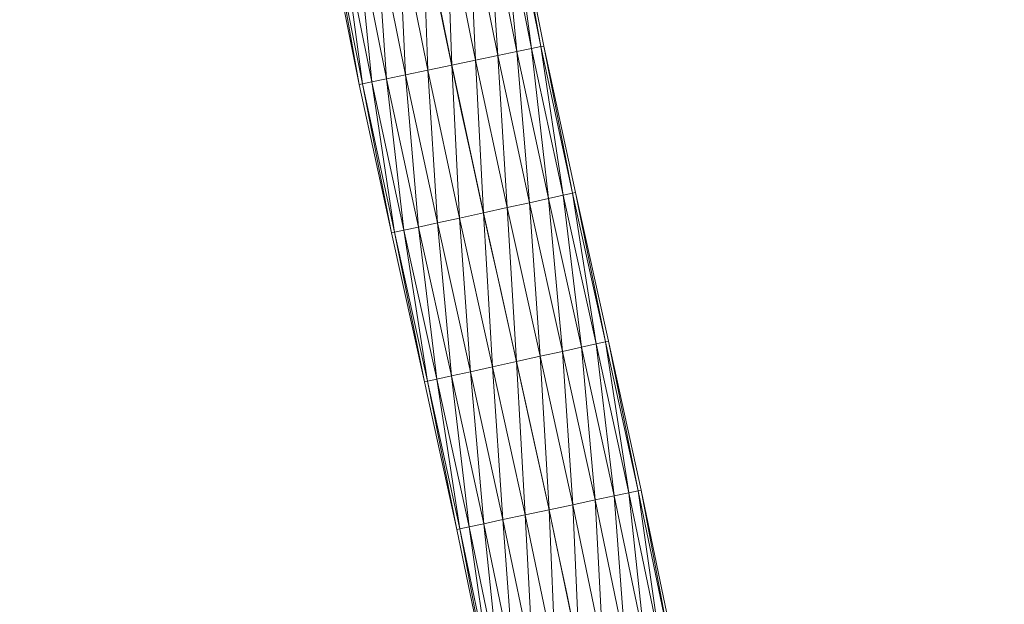
# Model space of a CAD drawing. Units: millimetres. Extents: x -1694 to 21563, y 1068 to 15459.
# Drawn here: x 13190 to 14756, y 11748 to 12678 of the extents above; entities that cross this region are included whole.
import ezdxf

# ---------------------------------------------------------------- set-up
doc = ezdxf.new("R2010")
doc.units = ezdxf.units.MM
doc.layers.add('3D-Center line', color=7, linetype='Continuous', lineweight=9)
doc.layers.add('3D-Flex Ducts', color=7, linetype='Continuous', lineweight=9)

msp = doc.modelspace()

# ---------------------------------------------------------------- linework, layer by layer
at = {"layer": '3D-Center line', "color": 7, "start_tangent": (0, 1), "end_tangent": (1, 0)}
msp.add_spline([(14185.4, 10824.6), (14185.4, 14301.8), (14755.8, 14301.8)], degree=3, dxfattribs=at)

# ---------------------------------------------------------------- meshes
at = {"layer": '3D-Flex Ducts', "color": 7}
mesh = msp.add_polyface(dxfattribs=at)
corners = [(14023.6, 12635.7), (14018.6, 12634.7, -38.8), (14003.9, 12631.6, -75), (13980.6, 12626.8, -106.1), (13950.2, 12620.4, -129.9), (13914.8, 12613, -144.9), (13876.8, 12605.1, -150), (13830.6, 12835.3, -150), (13868.8, 12842.4, -144.9), (13904.3, 12849.1, -129.9), (13934.9, 12854.8, -106.1), (13958.3, 12859.2, -75), (13973, 12862, -38.8), (13978, 12862.9)]
mesh.append_faces([[corners[k] for k in face] for face in [(5, 9, 4), (2, 12, 1), (11, 3, 10)]], dxfattribs={"vtx0": -1, "vtx1": -1, "color": 7})
mesh.append_faces([[corners[k] for k in face] for face in [(10, 3, 4), (4, 9, 10), (11, 2, 3)]], dxfattribs={"vtx0": -1, "vtx2": -1, "color": 7})
mesh.append_faces([[corners[k] for k in face] for face in [(7, 8, 6)]], dxfattribs={"vtx1": -1, "color": 7})
mesh.append_faces([[corners[k] for k in face] for face in [(8, 9, 5), (5, 6, 8), (11, 12, 2), (12, 13, 1)]], dxfattribs={"vtx1": -1, "vtx2": -1, "color": 7})
mesh.append_faces([[corners[k] for k in face] for face in [(13, 0, 1)]], dxfattribs={"vtx2": -1, "color": 7})
mesh = msp.add_polyface(dxfattribs=at)
corners = [(13876.8, 12605.1, 150), (13914.8, 12613, 144.9), (13950.2, 12620.4, 129.9), (13980.6, 12626.8, 106.1), (14003.9, 12631.6, 75), (14018.6, 12634.7, 38.8), (14023.6, 12635.7), (13978, 12862.9), (13973, 12862, 38.8), (13958.3, 12859.2, 75), (13934.9, 12854.8, 106.1), (13904.3, 12849.1, 129.9), (13868.8, 12842.4, 144.9), (13830.6, 12835.3, 150)]
mesh.append_faces([[corners[k] for k in face] for face in [(5, 8, 4), (2, 11, 1)]], dxfattribs={"vtx0": -1, "vtx1": -1, "color": 7})
mesh.append_faces([[corners[k] for k in face] for face in [(10, 2, 3), (12, 0, 1)]], dxfattribs={"vtx0": -1, "vtx2": -1, "color": 7})
mesh.append_faces([[corners[k] for k in face] for face in [(8, 9, 4), (7, 8, 5), (3, 4, 9), (9, 10, 3), (11, 12, 1), (10, 11, 2)]], dxfattribs={"vtx1": -1, "vtx2": -1, "color": 7})
mesh.append_faces([[corners[k] for k in face] for face in [(5, 6, 7), (12, 13, 0)]], dxfattribs={"vtx2": -1, "color": 7})
mesh = msp.add_polyface(dxfattribs=at)
corners = [(13876.8, 12605.1, -150), (13838.7, 12597.2, -144.9), (13803.3, 12589.8, -129.9), (13772.9, 12583.5, -106.1), (13749.6, 12578.7, -75), (13734.9, 12575.6, -38.8), (13729.9, 12574.6), (13683.2, 12807.6), (13688.2, 12808.5, -38.8), (13702.9, 12811.3, -75), (13726.4, 12815.7, -106.1), (13756.9, 12821.4, -129.9), (13792.4, 12828.1, -144.9), (13830.6, 12835.3, -150)]
mesh.append_faces([[corners[k] for k in face] for face in [(6, 8, 5), (5, 9, 4), (4, 10, 3), (3, 11, 2), (2, 12, 1), (11, 3, 10)]], dxfattribs={"vtx0": -1, "vtx1": -1, "color": 7})
mesh.append_faces([[corners[k] for k in face] for face in [(5, 8, 9), (4, 9, 10), (2, 11, 12)]], dxfattribs={"vtx0": -1, "vtx2": -1, "color": 7})
mesh.append_faces([[corners[k] for k in face] for face in [(12, 13, 1)]], dxfattribs={"vtx1": -1, "vtx2": -1, "color": 7})
mesh.append_faces([[corners[k] for k in face] for face in [(6, 7, 8), (13, 0, 1)]], dxfattribs={"vtx2": -1, "color": 7})
mesh = msp.add_polyface(dxfattribs=at)
corners = [(13729.9, 12574.6), (13734.9, 12575.6, 38.8), (13749.6, 12578.7, 75), (13772.9, 12583.5, 106.1), (13803.3, 12589.8, 129.9), (13838.7, 12597.2, 144.9), (13876.8, 12605.1, 150), (13830.6, 12835.3, 150), (13792.4, 12828.1, 144.9), (13756.9, 12821.4, 129.9), (13726.4, 12815.7, 106.1), (13702.9, 12811.3, 75), (13688.2, 12808.5, 38.8), (13683.2, 12807.6)]
mesh.append_faces([[corners[k] for k in face] for face in [(0, 12, 13)]], dxfattribs={"vtx0": -1, "color": 7})
mesh.append_faces([[corners[k] for k in face] for face in [(2, 11, 1)]], dxfattribs={"vtx0": -1, "vtx1": -1, "color": 7})
mesh.append_faces([[corners[k] for k in face] for face in [(5, 7, 8), (4, 8, 9), (1, 11, 12), (10, 2, 3), (12, 0, 1)]], dxfattribs={"vtx0": -1, "vtx2": -1, "color": 7})
mesh.append_faces([[corners[k] for k in face] for face in [(6, 7, 5)]], dxfattribs={"vtx1": -1, "color": 7})
mesh.append_faces([[corners[k] for k in face] for face in [(4, 5, 8), (3, 4, 9), (9, 10, 3), (10, 11, 2)]], dxfattribs={"vtx1": -1, "vtx2": -1, "color": 7})
mesh = msp.add_polyface(dxfattribs=at)
corners = [(14073.9, 12402.6), (14069, 12401.5, -38.8), (14054.3, 12398.3, -75), (14031, 12393.2, -106.1), (14000.7, 12386.5, -129.9), (13965.3, 12378.8, -144.9), (13927.4, 12370.5, -150), (13876.8, 12605.1, -150), (13914.8, 12613, -144.9), (13950.2, 12620.4, -129.9), (13980.6, 12626.8, -106.1), (14003.9, 12631.6, -75), (14018.6, 12634.7, -38.8), (14023.6, 12635.7)]
mesh.append_faces([[corners[k] for k in face] for face in [(5, 9, 4), (2, 12, 1), (11, 3, 10)]], dxfattribs={"vtx0": -1, "vtx1": -1, "color": 7})
mesh.append_faces([[corners[k] for k in face] for face in [(10, 3, 4), (4, 9, 10), (11, 2, 3)]], dxfattribs={"vtx0": -1, "vtx2": -1, "color": 7})
mesh.append_faces([[corners[k] for k in face] for face in [(7, 8, 6)]], dxfattribs={"vtx1": -1, "color": 7})
mesh.append_faces([[corners[k] for k in face] for face in [(8, 9, 5), (5, 6, 8), (11, 12, 2), (12, 13, 1)]], dxfattribs={"vtx1": -1, "vtx2": -1, "color": 7})
mesh.append_faces([[corners[k] for k in face] for face in [(13, 0, 1)]], dxfattribs={"vtx2": -1, "color": 7})
mesh = msp.add_polyface(dxfattribs=at)
corners = [(13927.4, 12370.5, 150), (13965.3, 12378.8, 144.9), (14000.7, 12386.5, 129.9), (14031, 12393.2, 106.1), (14054.3, 12398.3, 75), (14069, 12401.5, 38.8), (14073.9, 12402.6), (14023.6, 12635.7), (14018.6, 12634.7, 38.8), (14003.9, 12631.6, 75), (13980.6, 12626.8, 106.1), (13950.2, 12620.4, 129.9), (13914.8, 12613, 144.9), (13876.8, 12605.1, 150)]
mesh.append_faces([[corners[k] for k in face] for face in [(5, 8, 4), (2, 11, 1)]], dxfattribs={"vtx0": -1, "vtx1": -1, "color": 7})
mesh.append_faces([[corners[k] for k in face] for face in [(10, 2, 3), (12, 0, 1)]], dxfattribs={"vtx0": -1, "vtx2": -1, "color": 7})
mesh.append_faces([[corners[k] for k in face] for face in [(8, 9, 4), (7, 8, 5), (3, 4, 9), (9, 10, 3), (11, 12, 1), (10, 11, 2)]], dxfattribs={"vtx1": -1, "vtx2": -1, "color": 7})
mesh.append_faces([[corners[k] for k in face] for face in [(5, 6, 7), (12, 13, 0)]], dxfattribs={"vtx2": -1, "color": 7})
mesh = msp.add_polyface(dxfattribs=at)
corners = [(13927.4, 12370.5, -150), (13889.5, 12362.2, -144.9), (13854.2, 12354.4, -129.9), (13823.8, 12347.8, -106.1), (13800.5, 12342.7, -75), (13785.9, 12339.5, -38.8), (13780.9, 12338.4), (13729.9, 12574.6), (13734.9, 12575.6, -38.8), (13749.6, 12578.7, -75), (13772.9, 12583.5, -106.1), (13803.3, 12589.8, -129.9), (13838.7, 12597.2, -144.9), (13876.8, 12605.1, -150)]
mesh.append_faces([[corners[k] for k in face] for face in [(6, 8, 5), (5, 9, 4), (4, 10, 3), (3, 11, 2), (2, 12, 1), (11, 3, 10)]], dxfattribs={"vtx0": -1, "vtx1": -1, "color": 7})
mesh.append_faces([[corners[k] for k in face] for face in [(5, 8, 9), (4, 9, 10), (2, 11, 12)]], dxfattribs={"vtx0": -1, "vtx2": -1, "color": 7})
mesh.append_faces([[corners[k] for k in face] for face in [(12, 13, 1)]], dxfattribs={"vtx1": -1, "vtx2": -1, "color": 7})
mesh.append_faces([[corners[k] for k in face] for face in [(6, 7, 8), (13, 0, 1)]], dxfattribs={"vtx2": -1, "color": 7})
mesh = msp.add_polyface(dxfattribs=at)
corners = [(13780.9, 12338.4), (13785.9, 12339.5, 38.8), (13800.5, 12342.7, 75), (13823.8, 12347.8, 106.1), (13854.2, 12354.4, 129.9), (13889.5, 12362.2, 144.9), (13927.4, 12370.5, 150), (13876.8, 12605.1, 150), (13838.7, 12597.2, 144.9), (13803.3, 12589.8, 129.9), (13772.9, 12583.5, 106.1), (13749.6, 12578.7, 75), (13734.9, 12575.6, 38.8), (13729.9, 12574.6)]
mesh.append_faces([[corners[k] for k in face] for face in [(0, 12, 13)]], dxfattribs={"vtx0": -1, "color": 7})
mesh.append_faces([[corners[k] for k in face] for face in [(2, 11, 1)]], dxfattribs={"vtx0": -1, "vtx1": -1, "color": 7})
mesh.append_faces([[corners[k] for k in face] for face in [(5, 7, 8), (4, 8, 9), (1, 11, 12), (10, 2, 3), (12, 0, 1)]], dxfattribs={"vtx0": -1, "vtx2": -1, "color": 7})
mesh.append_faces([[corners[k] for k in face] for face in [(6, 7, 5)]], dxfattribs={"vtx1": -1, "color": 7})
mesh.append_faces([[corners[k] for k in face] for face in [(4, 5, 8), (3, 4, 9), (9, 10, 3), (10, 11, 2)]], dxfattribs={"vtx1": -1, "vtx2": -1, "color": 7})
mesh = msp.add_polyface(dxfattribs=at)
corners = [(14126.4, 12166.3), (14121.4, 12165.2, -38.8), (14106.8, 12162, -75), (14083.5, 12156.9, -106.1), (14053.2, 12150.2, -129.9), (14017.8, 12142.4, -144.9), (13979.9, 12134, -150), (13927.4, 12370.5, -150), (13965.3, 12378.8, -144.9), (14000.7, 12386.5, -129.9), (14031, 12393.2, -106.1), (14054.3, 12398.3, -75), (14069, 12401.5, -38.8), (14073.9, 12402.6)]
mesh.append_faces([[corners[k] for k in face] for face in [(6, 8, 5), (2, 12, 1), (11, 3, 10)]], dxfattribs={"vtx0": -1, "vtx1": -1, "color": 7})
mesh.append_faces([[corners[k] for k in face] for face in [(10, 3, 4), (4, 9, 10), (11, 2, 3)]], dxfattribs={"vtx0": -1, "vtx2": -1, "color": 7})
mesh.append_faces([[corners[k] for k in face] for face in [(7, 8, 6)]], dxfattribs={"vtx1": -1, "color": 7})
mesh.append_faces([[corners[k] for k in face] for face in [(8, 9, 5), (4, 5, 9), (11, 12, 2), (12, 13, 1)]], dxfattribs={"vtx1": -1, "vtx2": -1, "color": 7})
mesh.append_faces([[corners[k] for k in face] for face in [(13, 0, 1)]], dxfattribs={"vtx2": -1, "color": 7})
mesh = msp.add_polyface(dxfattribs=at)
corners = [(13979.9, 12134, 150), (14017.8, 12142.4, 144.9), (14053.2, 12150.2, 129.9), (14083.5, 12156.9, 106.1), (14106.8, 12162, 75), (14121.4, 12165.2, 38.8), (14126.4, 12166.3), (14073.9, 12402.6), (14069, 12401.5, 38.8), (14054.3, 12398.3, 75), (14031, 12393.2, 106.1), (14000.7, 12386.5, 129.9), (13965.3, 12378.8, 144.9), (13927.4, 12370.5, 150)]
mesh.append_faces([[corners[k] for k in face] for face in [(5, 8, 4), (2, 11, 1)]], dxfattribs={"vtx0": -1, "vtx1": -1, "color": 7})
mesh.append_faces([[corners[k] for k in face] for face in [(9, 3, 4), (10, 2, 3), (12, 0, 1)]], dxfattribs={"vtx0": -1, "vtx2": -1, "color": 7})
mesh.append_faces([[corners[k] for k in face] for face in [(6, 7, 5)]], dxfattribs={"vtx1": -1, "color": 7})
mesh.append_faces([[corners[k] for k in face] for face in [(8, 9, 4), (7, 8, 5), (9, 10, 3), (11, 12, 1), (10, 11, 2)]], dxfattribs={"vtx1": -1, "vtx2": -1, "color": 7})
mesh.append_faces([[corners[k] for k in face] for face in [(12, 13, 0)]], dxfattribs={"vtx2": -1, "color": 7})
mesh = msp.add_polyface(dxfattribs=at)
corners = [(13979.9, 12134, -150), (13942, 12125.6, -144.9), (13906.7, 12117.8, -129.9), (13876.4, 12111.1, -106.1), (13853.1, 12106, -75), (13838.5, 12102.8, -38.8), (13833.5, 12101.7), (13780.9, 12338.4), (13785.9, 12339.5, -38.8), (13800.5, 12342.7, -75), (13823.8, 12347.8, -106.1), (13854.2, 12354.4, -129.9), (13889.5, 12362.2, -144.9), (13927.4, 12370.5, -150)]
mesh.append_faces([[corners[k] for k in face] for face in [(5, 9, 4), (3, 11, 2), (2, 12, 1), (11, 3, 10)]], dxfattribs={"vtx0": -1, "vtx1": -1, "color": 7})
mesh.append_faces([[corners[k] for k in face] for face in [(5, 8, 9), (10, 3, 4), (4, 9, 10), (2, 11, 12)]], dxfattribs={"vtx0": -1, "vtx2": -1, "color": 7})
mesh.append_faces([[corners[k] for k in face] for face in [(5, 6, 8), (12, 13, 1)]], dxfattribs={"vtx1": -1, "vtx2": -1, "color": 7})
mesh.append_faces([[corners[k] for k in face] for face in [(6, 7, 8), (13, 0, 1)]], dxfattribs={"vtx2": -1, "color": 7})
mesh = msp.add_polyface(dxfattribs=at)
corners = [(13833.5, 12101.7), (13838.5, 12102.8, 38.8), (13853.1, 12106, 75), (13876.4, 12111.1, 106.1), (13906.7, 12117.8, 129.9), (13942, 12125.6, 144.9), (13979.9, 12134, 150), (13927.4, 12370.5, 150), (13889.5, 12362.2, 144.9), (13854.2, 12354.4, 129.9), (13823.8, 12347.8, 106.1), (13800.5, 12342.7, 75), (13785.9, 12339.5, 38.8), (13780.9, 12338.4)]
mesh.append_faces([[corners[k] for k in face] for face in [(0, 12, 13)]], dxfattribs={"vtx0": -1, "color": 7})
mesh.append_faces([[corners[k] for k in face] for face in [(5, 8, 4), (2, 11, 1)]], dxfattribs={"vtx0": -1, "vtx1": -1, "color": 7})
mesh.append_faces([[corners[k] for k in face] for face in [(5, 7, 8), (4, 8, 9), (1, 11, 12), (10, 2, 3), (12, 0, 1)]], dxfattribs={"vtx0": -1, "vtx2": -1, "color": 7})
mesh.append_faces([[corners[k] for k in face] for face in [(3, 4, 9), (9, 10, 3), (10, 11, 2)]], dxfattribs={"vtx1": -1, "vtx2": -1, "color": 7})
mesh.append_faces([[corners[k] for k in face] for face in [(5, 6, 7)]], dxfattribs={"vtx2": -1, "color": 7})
mesh = msp.add_polyface(dxfattribs=at)
corners = [(14178.4, 11929.6), (14173.4, 11928.6, -38.8), (14158.7, 11925.4, -75), (14135.4, 11920.4, -106.1), (14105, 11914, -129.9), (14069.6, 11906.4, -144.9), (14031.7, 11898.3, -150), (13979.9, 12134, -150), (14017.8, 12142.4, -144.9), (14053.2, 12150.2, -129.9), (14083.5, 12156.9, -106.1), (14106.8, 12162, -75), (14121.4, 12165.2, -38.8), (14126.4, 12166.3)]
mesh.append_faces([[corners[k] for k in face] for face in [(6, 8, 5), (11, 3, 10), (2, 12, 1)]], dxfattribs={"vtx0": -1, "vtx1": -1, "color": 7})
mesh.append_faces([[corners[k] for k in face] for face in [(5, 8, 9), (10, 3, 4), (4, 9, 10), (2, 11, 12), (1, 12, 13), (11, 2, 3)]], dxfattribs={"vtx0": -1, "vtx2": -1, "color": 7})
mesh.append_faces([[corners[k] for k in face] for face in [(4, 5, 9)]], dxfattribs={"vtx1": -1, "vtx2": -1, "color": 7})
mesh.append_faces([[corners[k] for k in face] for face in [(6, 7, 8), (13, 0, 1)]], dxfattribs={"vtx2": -1, "color": 7})
mesh = msp.add_polyface(dxfattribs=at)
corners = [(14031.7, 11898.3, 150), (14069.6, 11906.4, 144.9), (14105, 11914, 129.9), (14135.4, 11920.4, 106.1), (14158.7, 11925.4, 75), (14173.4, 11928.6, 38.8), (14178.4, 11929.6), (14126.4, 12166.3), (14121.4, 12165.2, 38.8), (14106.8, 12162, 75), (14083.5, 12156.9, 106.1), (14053.2, 12150.2, 129.9), (14017.8, 12142.4, 144.9), (13979.9, 12134, 150)]
mesh.append_faces([[corners[k] for k in face] for face in [(5, 8, 4), (2, 11, 1)]], dxfattribs={"vtx0": -1, "vtx1": -1, "color": 7})
mesh.append_faces([[corners[k] for k in face] for face in [(5, 7, 8), (4, 8, 9), (9, 3, 4), (2, 10, 11), (1, 11, 12), (10, 2, 3)]], dxfattribs={"vtx0": -1, "vtx2": -1, "color": 7})
mesh.append_faces([[corners[k] for k in face] for face in [(6, 7, 5), (13, 0, 12)]], dxfattribs={"vtx1": -1, "color": 7})
mesh.append_faces([[corners[k] for k in face] for face in [(9, 10, 3), (0, 1, 12)]], dxfattribs={"vtx1": -1, "vtx2": -1, "color": 7})
mesh = msp.add_polyface(dxfattribs=at)
corners = [(14031.7, 11898.3, -150), (13993.7, 11890.2, -144.9), (13958.3, 11882.6, -129.9), (13927.9, 11876.1, -106.1), (13904.6, 11871.1, -75), (13890, 11868, -38.8), (13885, 11866.9), (13833.5, 12101.7), (13838.5, 12102.8, -38.8), (13853.1, 12106, -75), (13876.4, 12111.1, -106.1), (13906.7, 12117.8, -129.9), (13942, 12125.6, -144.9), (13979.9, 12134, -150)]
mesh.append_faces([[corners[k] for k in face] for face in [(5, 9, 4), (11, 3, 10), (2, 12, 1)]], dxfattribs={"vtx0": -1, "vtx1": -1, "color": 7})
mesh.append_faces([[corners[k] for k in face] for face in [(10, 3, 4), (4, 9, 10), (11, 2, 3)]], dxfattribs={"vtx0": -1, "vtx2": -1, "color": 7})
mesh.append_faces([[corners[k] for k in face] for face in [(7, 8, 6)]], dxfattribs={"vtx1": -1, "color": 7})
mesh.append_faces([[corners[k] for k in face] for face in [(8, 9, 5), (5, 6, 8), (12, 13, 1), (11, 12, 2)]], dxfattribs={"vtx1": -1, "vtx2": -1, "color": 7})
mesh.append_faces([[corners[k] for k in face] for face in [(13, 0, 1)]], dxfattribs={"vtx2": -1, "color": 7})
mesh = msp.add_polyface(dxfattribs=at)
corners = [(13885, 11866.9), (13890, 11868, 38.8), (13904.6, 11871.1, 75), (13927.9, 11876.1, 106.1), (13958.3, 11882.6, 129.9), (13993.7, 11890.2, 144.9), (14031.7, 11898.3, 150), (13979.9, 12134, 150), (13942, 12125.6, 144.9), (13906.7, 12117.8, 129.9), (13876.4, 12111.1, 106.1), (13853.1, 12106, 75), (13838.5, 12102.8, 38.8), (13833.5, 12101.7)]
mesh.append_faces([[corners[k] for k in face] for face in [(5, 8, 4), (2, 11, 1)]], dxfattribs={"vtx0": -1, "vtx1": -1, "color": 7})
mesh.append_faces([[corners[k] for k in face] for face in [(10, 2, 3)]], dxfattribs={"vtx0": -1, "vtx2": -1, "color": 7})
mesh.append_faces([[corners[k] for k in face] for face in [(13, 0, 12)]], dxfattribs={"vtx1": -1, "color": 7})
mesh.append_faces([[corners[k] for k in face] for face in [(8, 9, 4), (7, 8, 5), (3, 4, 9), (9, 10, 3), (11, 12, 1), (10, 11, 2), (0, 1, 12)]], dxfattribs={"vtx1": -1, "vtx2": -1, "color": 7})
mesh.append_faces([[corners[k] for k in face] for face in [(5, 6, 7)]], dxfattribs={"vtx2": -1, "color": 7})
mesh = msp.add_polyface(dxfattribs=at)
corners = [(14227.1, 11695), (14222.1, 11694.1, -38.8), (14207.4, 11691.2, -75), (14184, 11686.5, -106.1), (14153.5, 11680.5, -129.9), (14118, 11673.5, -144.9), (14079.9, 11666, -150), (14031.7, 11898.3, -150), (14069.6, 11906.4, -144.9), (14105, 11914, -129.9), (14135.4, 11920.4, -106.1), (14158.7, 11925.4, -75), (14173.4, 11928.6, -38.8), (14178.4, 11929.6)]
mesh.append_faces([[corners[k] for k in face] for face in [(6, 8, 5), (11, 3, 10), (2, 12, 1)]], dxfattribs={"vtx0": -1, "vtx1": -1, "color": 7})
mesh.append_faces([[corners[k] for k in face] for face in [(5, 8, 9), (10, 3, 4), (4, 9, 10), (2, 11, 12), (1, 12, 13), (11, 2, 3)]], dxfattribs={"vtx0": -1, "vtx2": -1, "color": 7})
mesh.append_faces([[corners[k] for k in face] for face in [(4, 5, 9)]], dxfattribs={"vtx1": -1, "vtx2": -1, "color": 7})
mesh.append_faces([[corners[k] for k in face] for face in [(6, 7, 8), (13, 0, 1)]], dxfattribs={"vtx2": -1, "color": 7})
mesh = msp.add_polyface(dxfattribs=at)
corners = [(14079.9, 11666, 150), (14118, 11673.5, 144.9), (14153.5, 11680.5, 129.9), (14184, 11686.5, 106.1), (14207.4, 11691.2, 75), (14222.1, 11694.1, 38.8), (14227.1, 11695), (14178.4, 11929.6), (14173.4, 11928.6, 38.8), (14158.7, 11925.4, 75), (14135.4, 11920.4, 106.1), (14105, 11914, 129.9), (14069.6, 11906.4, 144.9), (14031.7, 11898.3, 150)]
mesh.append_faces([[corners[k] for k in face] for face in [(5, 8, 4), (2, 11, 1)]], dxfattribs={"vtx0": -1, "vtx1": -1, "color": 7})
mesh.append_faces([[corners[k] for k in face] for face in [(5, 7, 8), (4, 8, 9), (9, 3, 4), (2, 10, 11), (1, 11, 12), (10, 2, 3)]], dxfattribs={"vtx0": -1, "vtx2": -1, "color": 7})
mesh.append_faces([[corners[k] for k in face] for face in [(6, 7, 5), (13, 0, 12)]], dxfattribs={"vtx1": -1, "color": 7})
mesh.append_faces([[corners[k] for k in face] for face in [(9, 10, 3), (0, 1, 12)]], dxfattribs={"vtx1": -1, "vtx2": -1, "color": 7})
mesh = msp.add_polyface(dxfattribs=at)
corners = [(14079.9, 11666, -150), (14041.8, 11658.5, -144.9), (14006.3, 11651.5, -129.9), (13975.9, 11645.5, -106.1), (13952.5, 11640.9, -75), (13937.8, 11638, -38.8), (13932.8, 11637), (13885, 11866.9), (13890, 11868, -38.8), (13904.6, 11871.1, -75), (13927.9, 11876.1, -106.1), (13958.3, 11882.6, -129.9), (13993.7, 11890.2, -144.9), (14031.7, 11898.3, -150)]
mesh.append_faces([[corners[k] for k in face] for face in [(5, 9, 4), (11, 3, 10), (2, 12, 1)]], dxfattribs={"vtx0": -1, "vtx1": -1, "color": 7})
mesh.append_faces([[corners[k] for k in face] for face in [(10, 3, 4), (4, 9, 10), (11, 2, 3)]], dxfattribs={"vtx0": -1, "vtx2": -1, "color": 7})
mesh.append_faces([[corners[k] for k in face] for face in [(7, 8, 6)]], dxfattribs={"vtx1": -1, "color": 7})
mesh.append_faces([[corners[k] for k in face] for face in [(8, 9, 5), (5, 6, 8), (12, 13, 1), (11, 12, 2)]], dxfattribs={"vtx1": -1, "vtx2": -1, "color": 7})
mesh.append_faces([[corners[k] for k in face] for face in [(13, 0, 1)]], dxfattribs={"vtx2": -1, "color": 7})
mesh = msp.add_polyface(dxfattribs=at)
corners = [(13932.8, 11637), (13937.8, 11638, 38.8), (13952.5, 11640.9, 75), (13975.9, 11645.5, 106.1), (14006.3, 11651.5, 129.9), (14041.8, 11658.5, 144.9), (14079.9, 11666, 150), (14031.7, 11898.3, 150), (13993.7, 11890.2, 144.9), (13958.3, 11882.6, 129.9), (13927.9, 11876.1, 106.1), (13904.6, 11871.1, 75), (13890, 11868, 38.8), (13885, 11866.9)]
mesh.append_faces([[corners[k] for k in face] for face in [(5, 8, 4), (2, 11, 1)]], dxfattribs={"vtx0": -1, "vtx1": -1, "color": 7})
mesh.append_faces([[corners[k] for k in face] for face in [(10, 2, 3)]], dxfattribs={"vtx0": -1, "vtx2": -1, "color": 7})
mesh.append_faces([[corners[k] for k in face] for face in [(13, 0, 12)]], dxfattribs={"vtx1": -1, "color": 7})
mesh.append_faces([[corners[k] for k in face] for face in [(8, 9, 4), (7, 8, 5), (3, 4, 9), (9, 10, 3), (11, 12, 1), (10, 11, 2), (0, 1, 12)]], dxfattribs={"vtx1": -1, "vtx2": -1, "color": 7})
mesh.append_faces([[corners[k] for k in face] for face in [(5, 6, 7)]], dxfattribs={"vtx2": -1, "color": 7})

doc.saveas('drawing.dxf')
